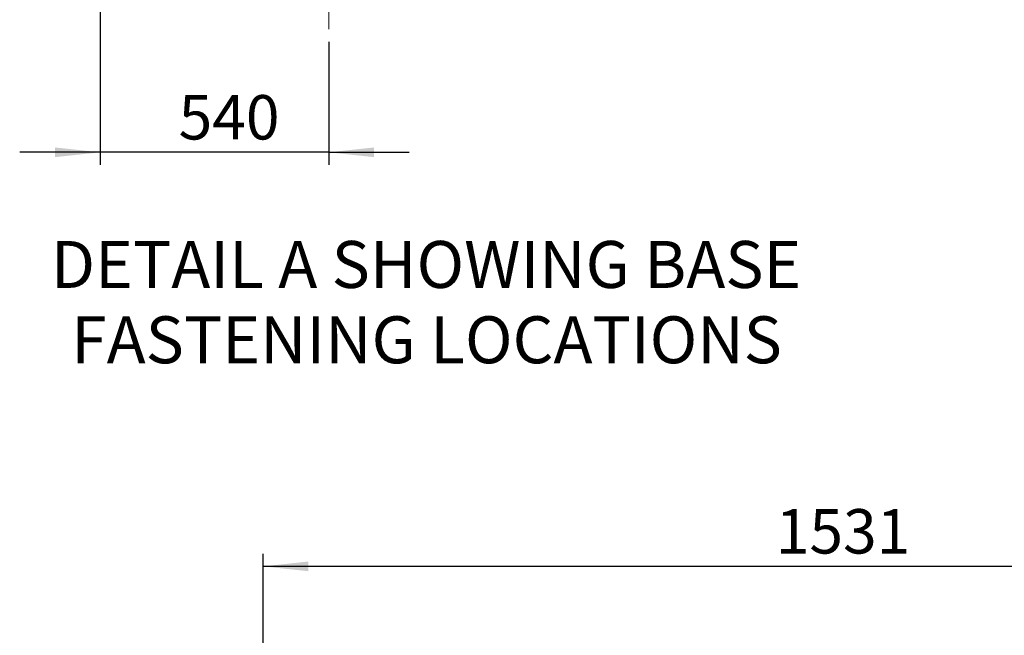
# Model space of a CAD drawing. Units: millimetres. Extents: x 4 to 416, y 4 to 293.
# Drawn here: x 190 to 268, y 149 to 197 of the extents above; entities that cross this region are included whole.
import ezdxf

# ---------------------------------------------------------------- set-up
doc = ezdxf.new("R2010")
doc.units = ezdxf.units.MM
doc.linetypes.add('CENTERX2', pattern=[20.32, 12.7, -2.54, 2.54, -2.54])
doc.layers.add('FORMAT', color=7, linetype='Continuous')
doc.layers.add('SETHIGH', color=7, linetype='Continuous')
doc.styles.add('SLDTEXTSTYLE0', font='TXT', dxfattribs={"width": 0.75})
doc.dimstyles.new('SLDDIMSTYLE0', dxfattribs={"dimtxt": 3.5, "dimasz": 3.556, "dimexe": 0, "dimexo": 0.0625, "dimgap": 0.875, "dimtad": 1, "dimdec": 0, "dimlfac": 16, "dimrnd": 1e-09, "dimzin": 12, "dimdsep": 46, "dimtxsty": 'SLDTEXTSTYLE0', "dimsah": 1, "dimcen": 0.09, "dimadec": 0, "dimazin": 3, "dimtfac": 1, "dimtdec": 0, "dimtofl": 0, "dimtmove": 0, "dimatfit": 3, "dimfxl": 0, "dimfrac": 2, "dimtolj": 1, "dimtzin": 12, "dimarcsym": 0})
doc.dimstyles.new('SLDDIMSTYLE2', dxfattribs={"dimtxt": 3.5, "dimasz": 3.556, "dimexe": 0, "dimexo": 0.0625, "dimgap": 0.875, "dimtad": 1, "dimdec": 0, "dimlfac": 30, "dimrnd": 1e-09, "dimzin": 12, "dimdsep": 46, "dimtxsty": 'SLDTEXTSTYLE0', "dimsah": 1, "dimcen": 0.09, "dimadec": 0, "dimazin": 3, "dimtfac": 1, "dimtdec": 0, "dimtmove": 0, "dimatfit": 0, "dimfxl": 0, "dimfrac": 2, "dimtolj": 1, "dimtzin": 12, "dimarcsym": 0})

# ---------------------------------------------------------------- blocks, each defined once
blk = doc.blocks.new('_D_6')
at = {"layer": 'SETHIGH'}
for p, q in [((209.66, 73.701), (209.66, 155.06)), ((305.317, 104.778), (305.317, 155.06)), ((305.317, 154.06), (209.66, 154.06))]:
    blk.add_line(p, q, dxfattribs=at)
for points in [[(209.66, 154.06), (213.216, 153.679), (213.216, 154.441)], [(305.317, 154.06), (301.761, 154.441), (301.761, 153.679)]]:
    blk.add_solid(points, dxfattribs=at)
at = {"layer": 'SETHIGH', "insert": (250.052, 158.572), "char_height": 3.5, "attachment_point": 1, "style": 'SLDTEXTSTYLE0'}
blk.add_mtext('1531', dxfattribs=at)
blk = doc.blocks.new('_D_9')
at = {"layer": 'FORMAT'}
for p, q in [((196.826, 218.177), (196.826, 185.706)), ((214.826, 195.428), (214.826, 185.706)), ((196.826, 186.706), (190.476, 186.706)), ((214.826, 186.706), (196.826, 186.706)), ((214.826, 186.706), (221.176, 186.706))]:
    blk.add_line(p, q, dxfattribs=at)
for points in [[(196.826, 186.706), (193.27, 187.087), (193.27, 186.325)], [(214.826, 186.706), (218.382, 186.325), (218.382, 187.087)]]:
    blk.add_solid(points, dxfattribs=at)
at = {"layer": 'FORMAT', "insert": (202.999, 191.218), "char_height": 3.5, "attachment_point": 1, "style": 'SLDTEXTSTYLE0'}
blk.add_mtext('540', dxfattribs=at)
blk = doc.blocks.new('SW_NOTE_0_4')
at = {"layer": 'FORMAT', "color": 0, "char_height": 3.70417, "attachment_point": 2, "style": 'SLDTEXTSTYLE0'}
for s, insert in [('DETAIL A SHOWING BASE', (28.939, 4.775)), ('FASTENING LOCATIONS', (28.972, -1.164))]:
    blk.add_mtext(s, dxfattribs=dict(at, insert=insert))

msp = doc.modelspace()

# ---------------------------------------------------------------- linework, layer by layer
at = {"layer": 'FORMAT', "linetype": 'CENTERX2', "lineweight": 18, "ltscale": 0.533333}
msp.add_line((214.826, 196.428), (214.826, 252.577), dxfattribs=at)

# ---------------------------------------------------------------- block references
at = {"layer": 'FORMAT'}
msp.add_blockref('SW_NOTE_0_4', (193.563, 174.94), dxfattribs=at)

# ---------------------------------------------------------------- dimensions: what is measured, and where the dimension line sits
dim = msp.add_linear_dim(base=(196.826, 186.706), p1=(214.826, 196.428), p2=(196.826, 219.177), dimstyle='SLDDIMSTYLE2', dxfattribs=at)
dim.commit()
dim.dimension.update_dxf_attribs({"geometry": '_D_9', "text_midpoint": (206.878, 186.706), "dimtype": 160})
at = {"layer": 'SETHIGH'}
dim = msp.add_linear_dim(base=(209.66, 154.06), p1=(305.317, 103.778), p2=(209.66, 72.701), dimstyle='SLDDIMSTYLE0', dxfattribs=at)
dim.commit()
dim.dimension.update_dxf_attribs({"geometry": '_D_6', "text_midpoint": (255.224, 154.06), "dimtype": 160})

doc.saveas('drawing.dxf')
